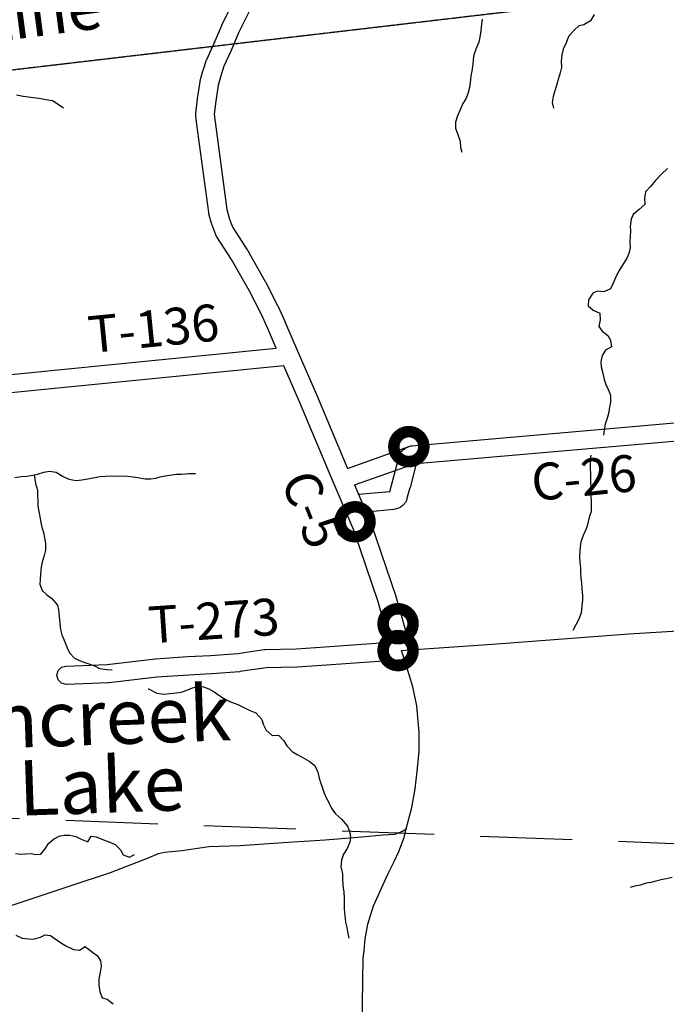
# Model space of a CAD drawing. Extents: x -19904604 to -19752241, y -20667997 to -20541949.
# Drawn here: x -19801606 to -19794591, y -20600121 to -20589432 of the extents above; entities that cross this region are included whole.
import ezdxf
from ezdxf.enums import TextEntityAlignment as Align

# ---------------------------------------------------------------- set-up
doc = ezdxf.new("R2010")
doc.units = 0
doc.header["$MEASUREMENT"] = 0
doc.linetypes.add('DASHED', pattern=[0.75, 0.5, -0.25])
doc.linetypes.add('DASHED2', pattern=[0.375, 0.25, -0.125])
for name, color, linetype in [('2000-REGULAR', 3, 'Continuous'), ('CNTYRDTEXT', 251, 'Continuous'), ('COUNTYRDS', 9, 'Continuous'), ('GREENVILLE TREATY LINE', 66, 'DASHED2'), ('INDIANLAKETEXT', 152, 'Continuous'), ('LOGCOMOBOX', 2, 'Continuous'), ('RIVERS', 8, 'Continuous'), ('STATERTS', 8, 'Continuous'), ('TWPBOUNDARY', 250, 'DASHED'), ('TWPRDTEXT', 147, 'Continuous')]:
    doc.layers.add(name, color=color, linetype=linetype)
doc.styles.get("Standard").update_dxf_attribs({"font": 'TXT.SHX', "height": 350})
doc.styles.add('XXX', font='TEMPSITC.TTF', dxfattribs={"height": 500})

msp = doc.modelspace()

# ---------------------------------------------------------------- linework, layer by layer
at = {"layer": '2000-REGULAR'}
for p, q in [((-19797350, -20594058), (-19794378, -20593797)), ((-19797375, -20594063), (-19797362, -20594060)), ((-19797375, -20594063), (-19797358, -20594060)), ((-19797362, -20594060), (-19797350, -20594058)), ((-19797358, -20594060), (-19797350, -20594058)), ((-19794334, -20593994), (-19797305, -20594255)), ((-19797491, -20594175), (-19797482, -20594152)), ((-19797482, -20594152), (-19797474, -20594135)), ((-19797474, -20594135), (-19797462, -20594118)), ((-19797462, -20594118), (-19797447, -20594102)), ((-19797447, -20594102), (-19797423, -20594082)), ((-19797423, -20594082), (-19797407, -20594075)), ((-19797407, -20594075), (-19797375, -20594063)), ((-19797564, -20594461), (-19797493, -20594184)), ((-19797493, -20594184), (-19797491, -20594179)), ((-19797491, -20594179), (-19797491, -20594175)), ((-19797305, -20594255), (-19797371, -20594512)), ((-19797591, -20594553), (-19797564, -20594461)), ((-19797931, -20594583), (-19797591, -20594553)), ((-19797372, -20594515), (-19797401, -20594617)), ((-19797371, -20594512), (-19797372, -20594513)), ((-19797372, -20594513), (-19797372, -20594515)), ((-19797420, -20594675), (-19797449, -20594707)), ((-19797410, -20594650), (-19797420, -20594675)), ((-19797401, -20594617), (-19797410, -20594650)), ((-19797546, -20594750), (-19797849, -20594777)), ((-19797538, -20594747), (-19797546, -20594750)), ((-19797521, -20594744), (-19797538, -20594747)), ((-19797495, -20594734), (-19797521, -20594744)), ((-19797479, -20594727), (-19797495, -20594734)), ((-19797472, -20594722), (-19797479, -20594727)), ((-19797449, -20594707), (-19797472, -20594722))]:
    msp.add_line(p, q, dxfattribs=at)
at = {"layer": 'COUNTYRDS', "ltscale": 2000}
for p, q in [((-19798484, -20588046), (-19799231, -20589576)), ((-19799412, -20589491), (-19798748, -20588132)), ((-19799495, -20589686), (-19799414, -20589496)), ((-19799414, -20589496), (-19799412, -20589492)), ((-19799412, -20589492), (-19799412, -20589491)), ((-19799231, -20589576), (-19799312, -20589766)), ((-19799574, -20589858), (-19799495, -20589686)), ((-19799313, -20589768), (-19799390, -20589936)), ((-19799312, -20589766), (-19799313, -20589767)), ((-19799313, -20589767), (-19799313, -20589768)), ((-19799616, -20589981), (-19799578, -20589867)), ((-19799578, -20589867), (-19799574, -20589860)), ((-19799574, -20589860), (-19799574, -20589858)), ((-19799647, -20590096), (-19799618, -20589988)), ((-19799618, -20589988), (-19799617, -20589984)), ((-19799617, -20589984), (-19799616, -20589981)), ((-19799390, -20589936), (-19799426, -20590042)), ((-19799678, -20590286), (-19799649, -20590105)), ((-19799649, -20590105), (-19799647, -20590102)), ((-19799647, -20590102), (-19799647, -20590096)), ((-19799426, -20590042), (-19799452, -20590142)), ((-19799452, -20590142), (-19799480, -20590315)), ((-19799696, -20590449), (-19799679, -20590291)), ((-19799679, -20590291), (-19799678, -20590290)), ((-19799678, -20590290), (-19799678, -20590286)), ((-19799480, -20590315), (-19799496, -20590459)), ((-19799696, -20590460), (-19799696, -20590449)), ((-19799696, -20590473), (-19799696, -20590460)), ((-19799683, -20590568), (-19799696, -20590473)), ((-19799496, -20590459), (-19799485, -20590542)), ((-19799555, -20591525), (-19799683, -20590568)), ((-19799683, -20590568), (-19799683, -20590568)), ((-19799683, -20590568), (-19799683, -20590568)), ((-19799485, -20590542), (-19799358, -20591492)), ((-19799358, -20591492), (-19799333, -20591586)), ((-19799554, -20591529), (-19799555, -20591525)), ((-19799553, -20591538), (-19799554, -20591529)), ((-19799525, -20591643), (-19799553, -20591538)), ((-19799333, -20591586), (-19799314, -20591638)), ((-19799523, -20591648), (-19799525, -20591643)), ((-19799522, -20591651), (-19799523, -20591648)), ((-19799501, -20591708), (-19799522, -20591651)), ((-19799501, -20591709), (-19799501, -20591708)), ((-19799501, -20591708), (-19799501, -20591708)), ((-19799478, -20591769), (-19799501, -20591709)), ((-19799314, -20591638), (-19799314, -20591638)), ((-19799314, -20591638), (-19799295, -20591689)), ((-19799295, -20591689), (-19799139, -20591930)), ((-19799471, -20591784), (-19799478, -20591769)), ((-19799468, -20591788), (-19799471, -20591784)), ((-19799308, -20592036), (-19799468, -20591788)), ((-19799139, -20591930), (-19799136, -20591934)), ((-19799136, -20591934), (-19799136, -20591935)), ((-19799136, -20591935), (-19798942, -20592274)), ((-19799117, -20592371), (-19799308, -20592036)), ((-19798942, -20592274), (-19798942, -20592274)), ((-19798942, -20592274), (-19798942, -20592274)), ((-19798942, -20592274), (-19798942, -20592274)), ((-19798942, -20592274), (-19798942, -20592274)), ((-19798942, -20592274), (-19798940, -20592278)), ((-19798940, -20592278), (-19798808, -20592536)), ((-19798987, -20592624), (-19799117, -20592371)), ((-19798808, -20592536), (-19798808, -20592536)), ((-19798808, -20592536), (-19798806, -20592540)), ((-19798806, -20592540), (-19798735, -20592698)), ((-19798918, -20592779), (-19798987, -20592624)), ((-19798823, -20592998), (-19798918, -20592779)), ((-19798735, -20592698), (-19798735, -20592699)), ((-19798735, -20592699), (-19798734, -20592700)), ((-19798734, -20592700), (-19798585, -20593046)), ((-19802151, -20593327), (-19798823, -20592998)), ((-19798585, -20593046), (-19798585, -20593046)), ((-19798585, -20593046), (-19798387, -20593500)), ((-19798740, -20593191), (-19802132, -20593526)), ((-19798570, -20593579), (-19798740, -20593191)), ((-19798387, -20593500), (-19798387, -20593500)), ((-19798387, -20593500), (-19798386, -20593501)), ((-19798386, -20593501), (-19798050, -20594303)), ((-19798216, -20594423), (-19798570, -20593579)), ((-19797350, -20594058), (-19794378, -20593797)), ((-19794334, -20593994), (-19797305, -20594255)), ((-19798050, -20594303), (-19797375, -20594063)), ((-19797974, -20594481), (-19797357, -20594263)), ((-19797357, -20594263), (-19797345, -20594259)), ((-19797345, -20594259), (-19797305, -20594255)), ((-19797983, -20594973), (-19798216, -20594423)), ((-19798216, -20594423), (-19798216, -20594423)), ((-19798216, -20594423), (-19798216, -20594423)), ((-19797974, -20594481), (-19797894, -20594670)), ((-19797894, -20594670), (-19797798, -20594898)), ((-19797798, -20594898), (-19797797, -20594900)), ((-19797797, -20594900), (-19797795, -20594905)), ((-19797795, -20594905), (-19797526, -20595689)), ((-19797716, -20595752), (-19797983, -20594973)), ((-19797593, -20596189), (-19797716, -20595752)), ((-19797526, -20595689), (-19797525, -20595692)), ((-19797525, -20595692), (-19797524, -20595695)), ((-19797524, -20595695), (-19797367, -20596253)), ((-19798291, -20596239), (-19797593, -20596189)), ((-19799239, -20596312), (-19798957, -20596269)), ((-19798957, -20596269), (-19798945, -20596269)), ((-19798945, -20596268), (-19798608, -20596261)), ((-19798945, -20596269), (-19798945, -20596268)), ((-19798608, -20596261), (-19798291, -20596239)), ((-19798291, -20596239), (-19798291, -20596239)), ((-19797363, -20596280), (-19797377, -20596330)), ((-19797367, -20596253), (-19797363, -20596280)), ((-19800656, -20596432), (-19800137, -20596371)), ((-19800137, -20596371), (-19800133, -20596371)), ((-19800133, -20596371), (-19799783, -20596347)), ((-19800133, -20596371), (-19800133, -20596371)), ((-19799783, -20596347), (-19799782, -20596347)), ((-19799782, -20596347), (-19799536, -20596334)), ((-19799782, -20596347), (-19799782, -20596347)), ((-19799536, -20596334), (-19799239, -20596312)), ((-19797456, -20596380), (-19798277, -20596438)), ((-19797413, -20596367), (-19797456, -20596380)), ((-19797377, -20596330), (-19797413, -20596367)), ((-19801202, -20596549), (-19801189, -20596499)), ((-19801189, -20596499), (-19801152, -20596462)), ((-19801152, -20596462), (-19801106, -20596449)), ((-19801106, -20596449), (-19800656, -20596432)), ((-19799221, -20596511), (-19799522, -20596533)), ((-19799219, -20596511), (-19799221, -20596511)), ((-19799213, -20596510), (-19799219, -20596511)), ((-19798934, -20596468), (-19799213, -20596510)), ((-19798601, -20596461), (-19798934, -20596468)), ((-19798596, -20596460), (-19798601, -20596461)), ((-19798601, -20596461), (-19798601, -20596461)), ((-19798277, -20596438), (-19798596, -20596460)), ((-19798277, -20596438), (-19798277, -20596438)), ((-19798277, -20596438), (-19798277, -20596438)), ((-19801189, -20596599), (-19801202, -20596549)), ((-19801152, -20596636), (-19801189, -20596599)), ((-19800117, -20596570), (-19800637, -20596631)), ((-19799770, -20596547), (-19800117, -20596570)), ((-19799524, -20596534), (-19799770, -20596547)), ((-19799522, -20596533), (-19799524, -20596534)), ((-19799524, -20596534), (-19799524, -20596534)), ((-19801102, -20596649), (-19801152, -20596636)), ((-19801098, -20596649), (-19801102, -20596649)), ((-19800645, -20596631), (-19801098, -20596649)), ((-19800644, -20596631), (-19800645, -20596631)), ((-19800637, -20596631), (-19800644, -20596631))]:
    msp.add_line(p, q, dxfattribs=at)
at = {"layer": 'GREENVILLE TREATY LINE'}
msp.add_line((-19787720, -20588339), (-19827863, -20593053), dxfattribs=at)
at = {"layer": 'LOGCOMOBOX', "const_width": 125}
for points in [[(-19797547, -20594067, 1), (-19797222, -20594067, 1)], [(-19798131, -20594883, 1), (-19797806, -20594883, 1)], [(-19797664, -20595990, 1), (-19797339, -20595990, 1)], [(-19797664, -20596281, 1), (-19797339, -20596281, 1)]]:
    msp.add_lwpolyline(points, format="xyb", close=True, dxfattribs=at)
at = {"layer": 'RIVERS', "ltscale": 2000}
for p, q in [((-19796588, -20589427), (-19796595, -20589477)), ((-19795414, -20589446), (-19795485, -20589489)), ((-19795375, -20589374), (-19795414, -20589446)), ((-19796604, -20589553), (-19796615, -20589623)), ((-19796595, -20589477), (-19796604, -20589553)), ((-19795590, -20589546), (-19795651, -20589615)), ((-19795539, -20589500), (-19795590, -20589546)), ((-19795485, -20589489), (-19795539, -20589500)), ((-19796626, -20589675), (-19796659, -20589751)), ((-19796615, -20589623), (-19796626, -20589675)), ((-19795651, -20589615), (-19795678, -20589683)), ((-19796659, -20589751), (-19796681, -20589813)), ((-19795711, -20589751), (-19795726, -20589813)), ((-19795678, -20589683), (-19795711, -20589751)), ((-19796686, -20589865), (-19796691, -20589915)), ((-19796681, -20589813), (-19796686, -20589865)), ((-19795726, -20589813), (-19795733, -20589881)), ((-19795733, -20589881), (-19795730, -20589952)), ((-19796702, -20589989), (-19796711, -20590041)), ((-19796691, -20589915), (-19796702, -20589989)), ((-19795730, -20589952), (-19795742, -20590008)), ((-19796711, -20590041), (-19796720, -20590117)), ((-19795763, -20590080), (-19795784, -20590146)), ((-19795742, -20590008), (-19795763, -20590080)), ((-19796726, -20590168), (-19796745, -20590236)), ((-19796720, -20590117), (-19796726, -20590168)), ((-19795805, -20590214), (-19795818, -20590264)), ((-19795784, -20590146), (-19795805, -20590214)), ((-19801642, -20590249), (-19801570, -20590262)), ((-19801570, -20590262), (-19801512, -20590271)), ((-19801512, -20590271), (-19801460, -20590277)), ((-19801460, -20590277), (-19801396, -20590284)), ((-19801396, -20590284), (-19801324, -20590299)), ((-19801324, -20590299), (-19801252, -20590310)), ((-19801252, -20590310), (-19801201, -20590343)), ((-19796768, -20590290), (-19796799, -20590341)), ((-19796745, -20590236), (-19796768, -20590290)), ((-19795818, -20590264), (-19795831, -20590330)), ((-19801201, -20590343), (-19801131, -20590388)), ((-19796830, -20590417), (-19796857, -20590475)), ((-19796799, -20590341), (-19796830, -20590417)), ((-19795831, -20590330), (-19795814, -20590394)), ((-19796857, -20590475), (-19796878, -20590543)), ((-19796878, -20590543), (-19796879, -20590609)), ((-19796879, -20590609), (-19796853, -20590680)), ((-19796853, -20590680), (-19796826, -20590752)), ((-19796826, -20590752), (-19796823, -20590819)), ((-19796823, -20590819), (-19796810, -20590871)), ((-19794580, -20591046), (-19794643, -20591108)), ((-19794643, -20591108), (-19794710, -20591177)), ((-19794763, -20591243), (-19794816, -20591302)), ((-19794710, -20591177), (-19794763, -20591243)), ((-19794816, -20591302), (-19794827, -20591370)), ((-19794827, -20591370), (-19794826, -20591437)), ((-19794885, -20591492), (-19794952, -20591548)), ((-19794826, -20591437), (-19794885, -20591492)), ((-19794973, -20591599), (-19794982, -20591674)), ((-19794952, -20591548), (-19794973, -20591599)), ((-19794982, -20591674), (-19794980, -20591724)), ((-19794983, -20591788), (-19794988, -20591840)), ((-19794980, -20591724), (-19794983, -20591788)), ((-19794983, -20591910), (-19794996, -20591971)), ((-19794988, -20591840), (-19794983, -20591910)), ((-19795020, -20592022), (-19795102, -20592154)), ((-19794996, -20591971), (-19795020, -20592022)), ((-19795139, -20592224), (-19795166, -20592292)), ((-19795102, -20592154), (-19795139, -20592224)), ((-19795166, -20592292), (-19795197, -20592353)), ((-19795390, -20592401), (-19795437, -20592475)), ((-19795336, -20592378), (-19795390, -20592401)), ((-19795268, -20592387), (-19795336, -20592378)), ((-19795197, -20592353), (-19795268, -20592387)), ((-19795437, -20592475), (-19795440, -20592537)), ((-19795440, -20592537), (-19795383, -20592584)), ((-19795383, -20592584), (-19795313, -20592617)), ((-19795313, -20592617), (-19795310, -20592691)), ((-19795310, -20592691), (-19795325, -20592761)), ((-19795325, -20592761), (-19795287, -20592812)), ((-19795287, -20592812), (-19795224, -20592859)), ((-19795224, -20592859), (-19795195, -20592911)), ((-19795186, -20592982), (-19795250, -20593021)), ((-19795195, -20592911), (-19795186, -20592982)), ((-19795287, -20593079), (-19795300, -20593145)), ((-19795250, -20593021), (-19795287, -20593079)), ((-19795300, -20593145), (-19795297, -20593199)), ((-19795297, -20593199), (-19795280, -20593268)), ((-19795280, -20593268), (-19795265, -20593338)), ((-19795265, -20593338), (-19795247, -20593393)), ((-19795247, -20593393), (-19795220, -20593453)), ((-19795220, -20593453), (-19795197, -20593510)), ((-19795197, -20593510), (-19795196, -20593582)), ((-19795196, -20593582), (-19795206, -20593640)), ((-19795215, -20593692), (-19795228, -20593746)), ((-19795206, -20593640), (-19795215, -20593692)), ((-19795253, -20593824), (-19795264, -20593890)), ((-19795228, -20593746), (-19795253, -20593824)), ((-19795264, -20593890), (-19795273, -20593942)), ((-19795411, -20594159), (-19795412, -20594179)), ((-19795417, -20594230), (-19795418, -20594298)), ((-19795412, -20594179), (-19795417, -20594230)), ((-19801530, -20594388), (-19801463, -20594376)), ((-19801463, -20594376), (-19801413, -20594365)), ((-19801451, -20594374), (-19801435, -20594467)), ((-19801413, -20594365), (-19801345, -20594344)), ((-19801345, -20594344), (-19801284, -20594333)), ((-19801284, -20594333), (-19801210, -20594344)), ((-19801210, -20594344), (-19801143, -20594387)), ((-19800081, -20594396), (-19800029, -20594383)), ((-19800029, -20594383), (-19799979, -20594375)), ((-19799979, -20594375), (-19799906, -20594366)), ((-19799906, -20594366), (-19799850, -20594367)), ((-19799850, -20594367), (-19799772, -20594360)), ((-19799772, -20594360), (-19799698, -20594359)), ((-19795418, -20594298), (-19795415, -20594370)), ((-19795415, -20594370), (-19795412, -20594448)), ((-19801660, -20594402), (-19801592, -20594393)), ((-19801592, -20594393), (-19801530, -20594388)), ((-19801435, -20594467), (-19801415, -20594540)), ((-19801143, -20594387), (-19801073, -20594422)), ((-19801073, -20594422), (-19800993, -20594433)), ((-19800993, -20594433), (-19800933, -20594429)), ((-19800933, -20594429), (-19800867, -20594416)), ((-19800867, -20594416), (-19800736, -20594392)), ((-19800736, -20594392), (-19800674, -20594389)), ((-19800674, -20594389), (-19800614, -20594385)), ((-19800614, -20594385), (-19800556, -20594386)), ((-19800556, -20594386), (-19800494, -20594385)), ((-19800494, -20594385), (-19800438, -20594388)), ((-19800438, -20594388), (-19800376, -20594394)), ((-19800376, -20594394), (-19800324, -20594403)), ((-19800324, -20594403), (-19800250, -20594416)), ((-19800250, -20594416), (-19800182, -20594415)), ((-19800182, -20594415), (-19800131, -20594408)), ((-19800131, -20594408), (-19800081, -20594396)), ((-19795412, -20594448), (-19795411, -20594513)), ((-19801415, -20594540), (-19801412, -20594598)), ((-19795411, -20594513), (-19795415, -20594579)), ((-19795415, -20594579), (-19795408, -20594653)), ((-19801412, -20594598), (-19801409, -20594652)), ((-19801409, -20594652), (-19801408, -20594712)), ((-19795408, -20594653), (-19795405, -20594715)), ((-19801408, -20594712), (-19801395, -20594789)), ((-19801395, -20594789), (-19801386, -20594847)), ((-19795408, -20594772), (-19795427, -20594834)), ((-19795405, -20594715), (-19795408, -20594772)), ((-19801386, -20594847), (-19801369, -20594928)), ((-19795444, -20594902), (-19795459, -20594958)), ((-19795427, -20594834), (-19795444, -20594902)), ((-19801369, -20594928), (-19801350, -20594998)), ((-19801350, -20594998), (-19801338, -20595057)), ((-19795459, -20594958), (-19795492, -20595030)), ((-19801338, -20595057), (-19801325, -20595117)), ((-19801325, -20595117), (-19801326, -20595191)), ((-19795517, -20595101), (-19795525, -20595152)), ((-19795492, -20595030), (-19795517, -20595101)), ((-19801326, -20595191), (-19801341, -20595249)), ((-19795530, -20595206), (-19795533, -20595256)), ((-19795525, -20595152), (-19795530, -20595206)), ((-19801364, -20595323), (-19801373, -20595377)), ((-19801341, -20595249), (-19801364, -20595323)), ((-19795533, -20595256), (-19795530, -20595326)), ((-19795530, -20595326), (-19795523, -20595384)), ((-19801380, -20595449), (-19801386, -20595510)), ((-19801373, -20595377), (-19801380, -20595449)), ((-19795523, -20595384), (-19795523, -20595435)), ((-19795523, -20595435), (-19795520, -20595491)), ((-19801386, -20595510), (-19801389, -20595560)), ((-19795520, -20595491), (-19795513, -20595545)), ((-19795513, -20595545), (-19795506, -20595612)), ((-19801389, -20595560), (-19801364, -20595628)), ((-19801364, -20595628), (-19801311, -20595677)), ((-19795506, -20595612), (-19795499, -20595684)), ((-19801311, -20595677), (-19801257, -20595716)), ((-19801257, -20595716), (-19801198, -20595789)), ((-19795499, -20595734), (-19795508, -20595796)), ((-19795499, -20595684), (-19795499, -20595734)), ((-19801198, -20595789), (-19801187, -20595839)), ((-19801187, -20595839), (-19801179, -20595910)), ((-19795515, -20595870), (-19795542, -20595940)), ((-19795508, -20595796), (-19795515, -20595870)), ((-19801179, -20595910), (-19801170, -20595982)), ((-19801170, -20595982), (-19801163, -20596051)), ((-19795542, -20595940), (-19795606, -20596064)), ((-19801163, -20596051), (-19801148, -20596111)), ((-19801148, -20596111), (-19801117, -20596188)), ((-19801117, -20596188), (-19801092, -20596252)), ((-19801092, -20596252), (-19801065, -20596305)), ((-19801065, -20596305), (-19801011, -20596362)), ((-19801011, -20596362), (-19800932, -20596401)), ((-19800932, -20596401), (-19800866, -20596420)), ((-19800866, -20596420), (-19800796, -20596447)), ((-19800796, -20596447), (-19800740, -20596476)), ((-19800740, -20596476), (-19800656, -20596485)), ((-19800656, -20596485), (-19800605, -20596490)), ((-19800211, -20596696), (-19800208, -20596697)), ((-19800208, -20596697), (-19800117, -20596743)), ((-19799910, -20596741), (-19799854, -20596732)), ((-19799854, -20596732), (-19799784, -20596707)), ((-19799784, -20596707), (-19799733, -20596687)), ((-19799733, -20596687), (-19799677, -20596670)), ((-19799677, -20596670), (-19799611, -20596673)), ((-19799611, -20596673), (-19799553, -20596698)), ((-19799553, -20596698), (-19799496, -20596728)), ((-19799496, -20596728), (-19799424, -20596778)), ((-19800117, -20596743), (-19800039, -20596754)), ((-19800039, -20596754), (-19799977, -20596746)), ((-19799977, -20596746), (-19799910, -20596741)), ((-19799424, -20596778), (-19799365, -20596816)), ((-19799365, -20596816), (-19799309, -20596843)), ((-19799309, -20596843), (-19799241, -20596868)), ((-19799241, -20596868), (-19799181, -20596895)), ((-19799181, -20596895), (-19799118, -20596928)), ((-19799118, -20596928), (-19799046, -20596957)), ((-19799046, -20596957), (-19798979, -20597028)), ((-19798979, -20597028), (-19798965, -20597079)), ((-19798965, -20597079), (-19798934, -20597147)), ((-19798934, -20597147), (-19798867, -20597204)), ((-19798867, -20597204), (-19798797, -20597201)), ((-19798797, -20597201), (-19798741, -20597262)), ((-19798741, -20597262), (-19798708, -20597317)), ((-19798708, -20597317), (-19798651, -20597376)), ((-19798651, -20597376), (-19798595, -20597409)), ((-19798595, -20597409), (-19798543, -20597439)), ((-19798543, -20597439), (-19798466, -20597480)), ((-19798466, -20597480), (-19798406, -20597529)), ((-19798406, -20597529), (-19798373, -20597602)), ((-19798373, -20597602), (-19798360, -20597652)), ((-19798360, -20597652), (-19798347, -20597703)), ((-19798347, -20597703), (-19798325, -20597763)), ((-19798325, -20597763), (-19798308, -20597818)), ((-19798308, -20597818), (-19798285, -20597872)), ((-19798285, -20597872), (-19798254, -20597931)), ((-19798254, -20597931), (-19798220, -20597998)), ((-19798220, -20597998), (-19798181, -20598052)), ((-19798181, -20598052), (-19798114, -20598113)), ((-19798114, -20598113), (-19798049, -20598186)), ((-19798049, -20598186), (-19798026, -20598257)), ((-19801293, -20598375), (-19801240, -20598330)), ((-19801240, -20598330), (-19801178, -20598295)), ((-19801178, -20598295), (-19801125, -20598285)), ((-19801125, -20598285), (-19801061, -20598284)), ((-19801061, -20598284), (-19800999, -20598299)), ((-19800999, -20598299), (-19800938, -20598330)), ((-19800938, -20598330), (-19800868, -20598357)), ((-19800868, -20598357), (-19800831, -20598297)), ((-19800831, -20598297), (-19800777, -20598304)), ((-19800777, -20598304), (-19800699, -20598337)), ((-19800699, -20598337), (-19800630, -20598360)), ((-19798026, -20598257), (-19798018, -20598311)), ((-19798018, -20598311), (-19798023, -20598361)), ((-19801377, -20598491), (-19801330, -20598435)), ((-19801330, -20598435), (-19801293, -20598375)), ((-19800630, -20598360), (-19800572, -20598387)), ((-19800572, -20598387), (-19800512, -20598446)), ((-19800512, -20598446), (-19800483, -20598500)), ((-19798052, -20598429), (-19798095, -20598493)), ((-19798023, -20598361), (-19798052, -20598429)), ((-19801651, -20598483), (-19801593, -20598490)), ((-19801593, -20598490), (-19801543, -20598489)), ((-19801543, -20598489), (-19801483, -20598483)), ((-19801483, -20598483), (-19801431, -20598496)), ((-19801431, -20598496), (-19801377, -20598491)), ((-19800483, -20598500), (-19800415, -20598525)), ((-19800415, -20598525), (-19800361, -20598496)), ((-19798095, -20598493), (-19798116, -20598555)), ((-19798116, -20598555), (-19798123, -20598625)), ((-19798123, -20598625), (-19798106, -20598704)), ((-19798106, -20598704), (-19798104, -20598756)), ((-19798104, -20598756), (-19798099, -20598832)), ((-19794592, -20598761), (-19794647, -20598770)), ((-19794528, -20598744), (-19794592, -20598761)), ((-19798099, -20598832), (-19798090, -20598905)), ((-19794934, -20598839), (-19794984, -20598852)), ((-19794874, -20598828), (-19794934, -20598839)), ((-19794811, -20598808), (-19794874, -20598828)), ((-19794759, -20598799), (-19794811, -20598808)), ((-19794705, -20598786), (-19794759, -20598799)), ((-19794647, -20598770), (-19794705, -20598786)), ((-19798090, -20598905), (-19798085, -20598965)), ((-19798085, -20598965), (-19798087, -20599085)), ((-19798087, -20599085), (-19798078, -20599156)), ((-19798078, -20599156), (-19798071, -20599228)), ((-19798071, -20599228), (-19798058, -20599288)), ((-19798058, -20599288), (-19798048, -20599353)), ((-19801649, -20599371), (-19801581, -20599404)), ((-19801581, -20599404), (-19801509, -20599411)), ((-19801457, -20599413), (-19801381, -20599392)), ((-19801381, -20599392), (-19801330, -20599369)), ((-19801330, -20599369), (-19801274, -20599375)), ((-19801274, -20599375), (-19801223, -20599412)), ((-19798048, -20599353), (-19798037, -20599403)), ((-19801509, -20599411), (-19801457, -20599413)), ((-19801223, -20599412), (-19801165, -20599449)), ((-19801165, -20599449), (-19801106, -20599488)), ((-19801106, -20599488), (-19801024, -20599525)), ((-19800956, -20599534), (-19800895, -20599495)), ((-19800895, -20599495), (-19800832, -20599546)), ((-19801024, -20599525), (-19800956, -20599534)), ((-19800832, -20599546), (-19800764, -20599595)), ((-19800764, -20599595), (-19800731, -20599649)), ((-19800724, -20599706), (-19800735, -20599774)), ((-19800731, -20599649), (-19800724, -20599706)), ((-19800735, -20599774), (-19800748, -20599846)), ((-19800748, -20599846), (-19800747, -20599912)), ((-19800747, -20599912), (-19800738, -20599983)), ((-19800738, -20599983), (-19800712, -20600051)), ((-19800712, -20600051), (-19800659, -20600066)), ((-19800659, -20600066), (-19800593, -20600115))]:
    msp.add_line(p, q, dxfattribs=at)
at = {"layer": 'STATERTS', "ltscale": 2000}
for p, q in [((-19794999, -20596101), (-19793539, -20596004)), ((-19796476, -20596212), (-19794999, -20596101)), ((-19797463, -20596280), (-19797426, -20596278)), ((-19797419, -20596415), (-19797463, -20596280)), ((-19797426, -20596278), (-19796476, -20596212)), ((-19797343, -20596675), (-19797419, -20596415)), ((-19797298, -20596882), (-19797343, -20596675)), ((-19797272, -20597169), (-19797298, -20596882)), ((-19797273, -20597372), (-19797272, -20597169)), ((-19797294, -20597593), (-19797273, -20597372)), ((-19797317, -20597782), (-19797294, -20597593)), ((-19797352, -20597985), (-19797317, -20597782)), ((-19797413, -20598216), (-19797352, -20597985)), ((-19797459, -20598244), (-19797413, -20598216)), ((-19797434, -20598312), (-19797413, -20598216)), ((-19798747, -20598364), (-19798294, -20598336)), ((-19798294, -20598336), (-19797893, -20598305)), ((-19797893, -20598305), (-19797665, -20598282)), ((-19797665, -20598282), (-19797538, -20598273)), ((-19797538, -20598273), (-19797459, -20598244)), ((-19797492, -20598464), (-19797434, -20598312)), ((-19799846, -20598453), (-19799556, -20598410)), ((-19799556, -20598410), (-19799216, -20598397)), ((-19799216, -20598397), (-19798747, -20598364)), ((-19800621, -20598691), (-19800221, -20598534)), ((-19800221, -20598534), (-19800099, -20598485)), ((-19800099, -20598485), (-19800037, -20598469)), ((-19800037, -20598469), (-19799846, -20598453)), ((-19797539, -20598564), (-19797492, -20598464)), ((-19797609, -20598701), (-19797539, -20598564)), ((-19801071, -20598840), (-19800621, -20598691)), ((-19797769, -20599053), (-19797609, -20598701)), ((-19801591, -20599012), (-19801071, -20598840)), ((-19801997, -20599149), (-19801591, -20599012)), ((-19797830, -20599253), (-19797769, -20599053)), ((-19797857, -20599411), (-19797830, -20599253)), ((-19797871, -20599542), (-19797857, -20599411)), ((-19797880, -20599622), (-19797871, -20599542)), ((-19797897, -20600663), (-19797880, -20599622))]:
    msp.add_line(p, q, dxfattribs=at)
at = {"layer": 'TWPBOUNDARY', "ltscale": 2000}
msp.add_line((-19785119, -20598738), (-19817328, -20597505), dxfattribs=at)

# ---------------------------------------------------------------- texts
at = {"layer": 'CNTYRDTEXT', "ltscale": 2000}
for s, rotation, p in [('C-26', 5.673, (-19796035, -20594659)), ('C-5', 292.2175, (-19798779, -20594434))]:
    msp.add_text(s, height=400, rotation=rotation, dxfattribs=at).set_placement(p)
at = {"layer": 'GREENVILLE TREATY LINE', "style": 'XXX'}
msp.add_text('Greenville Treaty Line', height=500, rotation=7.4967, dxfattribs=at).set_placement((-19804143, -20589786), align=Align.MIDDLE)
at = {"layer": 'INDIANLAKETEXT', "ltscale": 2000, "style": 'XXX'}
for s, rotation, p in [('Rushcreek', 1.9999, (-19803306, -20597093)), ('Lake', 1.9998, (-19801621, -20597775))]:
    msp.add_text(s, height=600, rotation=rotation, dxfattribs=at).set_placement(p, align=Align.MIDDLE_LEFT)
at = {"layer": 'TWPRDTEXT', "ltscale": 2000}
for s, rotation, p in [('T-136', 5.6505, (-19800844, -20593052)), ('T-273', 3.8785, (-19800199, -20596204))]:
    msp.add_text(s, height=400, rotation=rotation, dxfattribs=at).set_placement(p)

doc.saveas('drawing.dxf')
